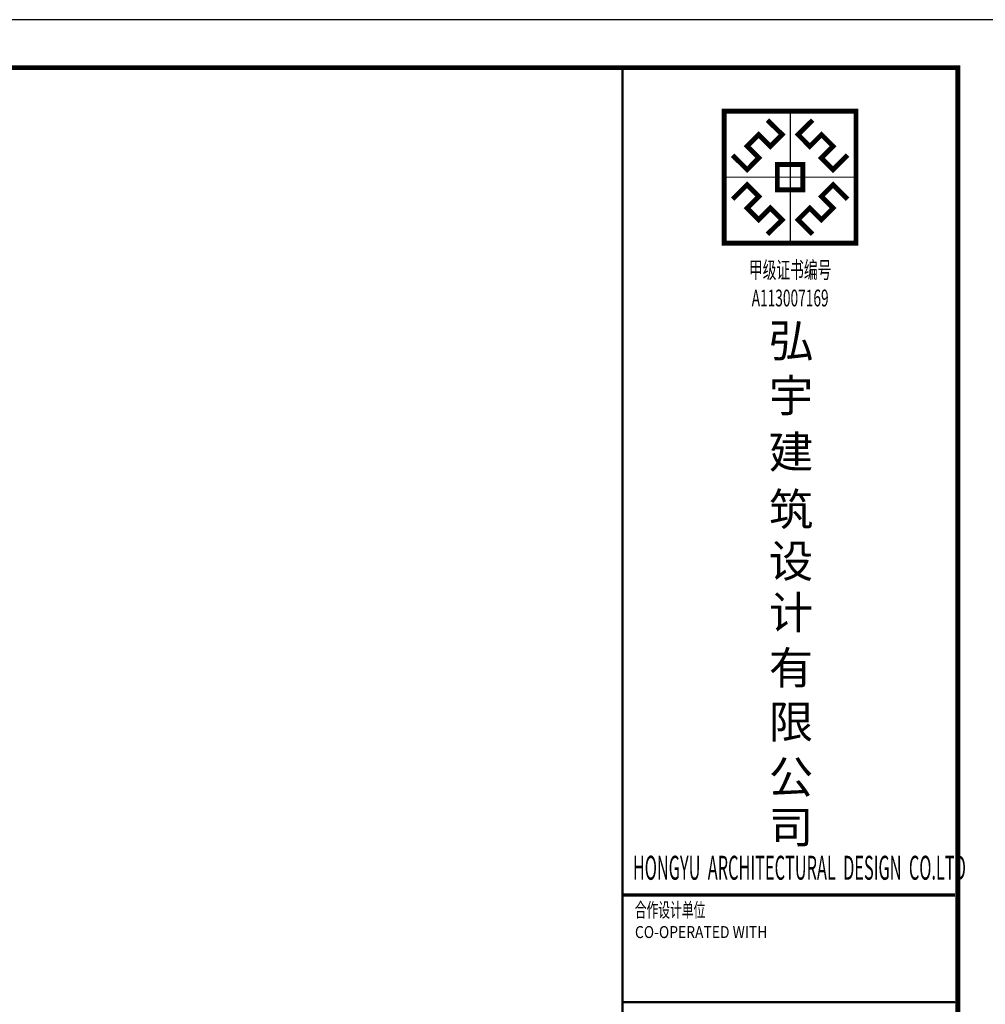
# Model space of a CAD drawing. Extents: x 2004103 to 2684460, y 304241 to 439257.
# Drawn here: x 2330749 to 2350902, y 360857 to 381402 of the extents above; entities that cross this region are included whole.
import ezdxf
from ezdxf.enums import TextEntityAlignment as Align

# ---------------------------------------------------------------- set-up
doc = ezdxf.new("R2010")
doc.units = 0
doc.header["$LTSCALE"] = 1000
doc.header["$MEASUREMENT"] = 0
for name, color, linetype in [('SHEET', 7, 'Continuous'), ('公司名', 4, 'Continuous'), ('公司图框', 7, 'Continuous'), ('框1', 7, 'Continuous')]:
    doc.layers.add(name, color=color, linetype=linetype)
doc.styles.add('-宋体', font='txt', dxfattribs={"width": 0.8})
doc.styles.add('XD-AD-西文', font='romand.shx')
doc.styles.add('宋体', font='txt')
doc.styles.add('节能字体', font='txt')

# ---------------------------------------------------------------- blocks, each defined once
blk = doc.blocks.new('logo')
at = {"color": 142, "true_color": 0x0091c2}
blk.add_line((1004, 2011), (1004, 0), dxfattribs=at)
at = {"color": 142, "true_color": 0x0091c2, "const_width": 74.6}
for points in [[(0, 2011), (2008, 2011), (2008, 0), (0, 0)], [(809, 1198), (1199, 1198), (1199, 813), (809, 813)]]:
    blk.add_lwpolyline(points, close=True, dxfattribs=at)
at = {"color": 142, "true_color": 0x0091c2}
blk.add_lwpolyline([(0, 2011), (2008, 2011), (2008, 0), (0, 0)], close=True, dxfattribs=at)
for points, const_width in [([(1004, 2011), (1004, 0)], 15.2), ([(660, 1874), (883, 1654), (704, 1475), (526, 1653), (350, 1477), (528, 1299), (350, 1120), (129, 1340)], 74.6), ([(1348, 1874), (1125, 1654), (1304, 1475), (1482, 1653), (1658, 1477), (1480, 1299), (1659, 1120), (1879, 1340)], 74.6), ([(0, 1006), (2008, 1006)], 15.2), ([(660, 137), (883, 357), (704, 536), (526, 358), (350, 534), (528, 712), (350, 891), (129, 671)], 74.6), ([(1348, 137), (1125, 357), (1304, 536), (1482, 358), (1658, 534), (1480, 712), (1659, 891), (1879, 671)], 74.6)]:
    blk.add_lwpolyline(points, dxfattribs=dict(at, const_width=const_width))
blk = doc.blocks.new('w3')
at = {"color": 142, "style": '节能字体'}
for s, p in [('弘', (1294093, -242093)), ('宇', (1294093, -243156)), ('建', (1294093, -244243)), ('筑', (1294093, -245356)), ('设', (1294093, -246353)), ('计', (1294093, -247349)), ('有', (1294093, -248416)), ('限', (1294093, -249459)), ('公', (1294093, -250522)), ('司', (1294093, -251492))]:
    blk.add_text(s, height=627, dxfattribs=at).set_placement(p)

msp = doc.modelspace()

# ---------------------------------------------------------------- linework, layer by layer
at = {"layer": 'SHEET'}
for p, q in [((2343328.28, 360902.29), (2348441.9, 360902.29)), ((2348441.9, 360902.29), (2350272.28, 360902.29))]:
    msp.add_line(p, q, dxfattribs=at)
for points, const_width in [([(2343328.28, 380402.29), (2343328.28, 340402.29)], 50), ([(2343328.28, 363135.56), (2350272.28, 363135.56)], 70), ([(2343328.28, 360902.29), (2350272.28, 360902.29)], 50)]:
    msp.add_lwpolyline(points, dxfattribs=dict(at, const_width=const_width))
at = {"layer": '公司图框'}
msp.add_line((2350328, 340402.29), (2350328, 380402.29), dxfattribs=at)
at = {"layer": '框1'}
for p, q in [((2351328, 381402.29), (2291928, 381402.29)), ((2350328, 380402.29), (2292928, 380402.29)), ((2350328, 340402.29), (2350328, 380402.29))]:
    msp.add_line(p, q, dxfattribs=at)
at = {"layer": '框1', "const_width": 100}
msp.add_lwpolyline([(2292928, 380402.29), (2350328, 380402.29), (2350328, 340402.29), (2292928, 340402.29), (2292928, 380402.29)], dxfattribs=at)

# ---------------------------------------------------------------- block references
at = {"color": 142, "true_color": 0x0095c7, "xscale": 1.370518518378958, "yscale": 1.370518518378958, "zscale": 1.370518518378958}
msp.add_blockref('logo', (2345452.13, 376738.13), dxfattribs=at)
at = {"layer": '公司图框', "color": 0, "xscale": 1.08, "yscale": 1.08, "zscale": 1.08}
msp.add_blockref('w3', (948765.12, 635828.99), dxfattribs=at)

# ---------------------------------------------------------------- texts
at = {"layer": 'SHEET'}
for s, height, style, width, p in [('合作设计单位', 300, '宋体', 0.6, (2343586.2, 362675.83)), ('CO-OPERATED WITH', 250, 'XD-AD-西文', 0.85, (2343589.73, 362239.78))]:
    msp.add_text(s, height=height, dxfattribs=dict(at, style=style, width=width)).set_placement(p)
at = {"layer": '公司名', "color": 142, "true_color": 0x0095c7, "style": '宋体', "width": 0.6}
for s, p in [('甲级证书编号', (2346829.44, 376181.33)), ('A113007169', (2346829.44, 375594.9))]:
    msp.add_text(s, height=350, dxfattribs=at).set_placement(p, align=Align.MIDDLE_CENTER)
at = {"layer": '公司名', "color": 142, "true_color": 0x0091c2, "style": '-宋体', "width": 0.5}
msp.add_text('HONGYU  ARCHITECTURAL  DESIGN  CO.LTD', height=500, dxfattribs=at).set_placement((2343546.62, 363456.46))

doc.saveas('drawing.dxf')
